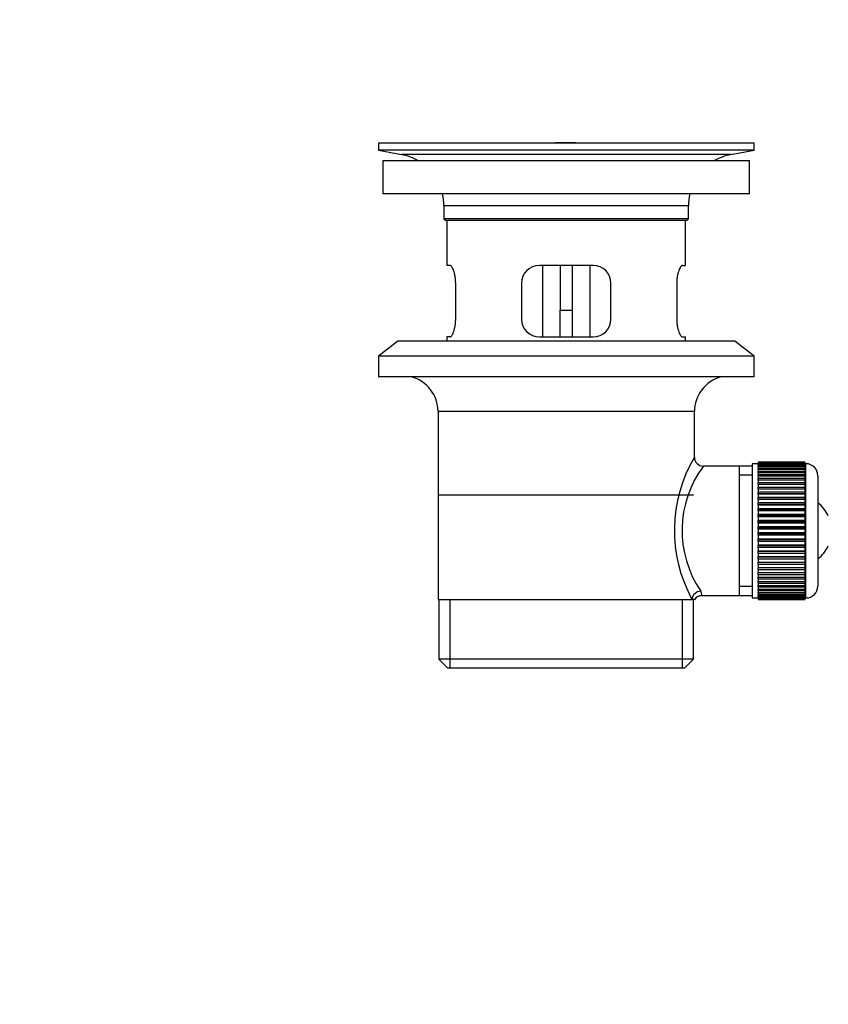
# Model space of a CAD drawing. Units: millimetres. Extents: x 0 to 1381, y 0 to 1571.
# Drawn here: x 0 to 136, y 723 to 888 of the extents above; entities that cross this region are included whole.
import ezdxf
from ezdxf import colors
from ezdxf.entities.mleader import LeaderData, LeaderLine
from ezdxf.math import Vec2, Vec3

# ---------------------------------------------------------------- set-up
doc = ezdxf.new("R2010")
doc.units = ezdxf.units.MM
doc.layers.add('DV4_Défaut', color=7, linetype='Continuous')
doc.layers.add('Défaut', color=7, linetype='Continuous')

# ---------------------------------------------------------------- blocks, each defined once
blk = doc.blocks.new('_DOT')
at = {"color": 0}
blk.add_line((0, 0), (-1, 0), dxfattribs=at)
at = {"color": 0, "const_width": 0.333}
blk.add_lwpolyline([(-0.1665, 0, 1), (0.1665, 0, 1)], format="xyb", close=True, dxfattribs=at)
blk = doc.blocks.new('SE3')
at = {"layer": 'DV4_Défaut', "color": 7, "linetype": 'Continuous'}
for p, q in [((123.16, 867.65), (60.16, 867.65)), ((60.16, 867.65), (60.16, 866.45)), ((93.28, 867.68), (93.28, 867.68)), ((94.28, 867.65), (94.28, 867.65)), ((123.16, 866.45), (123.16, 867.65)), ((123.16, 866.45), (60.16, 866.45)), ((60.16, 866.45), (64.05, 865.72)), ((119.27, 865.72), (64.05, 865.72)), ((119.27, 865.72), (123.16, 866.45)), ((122.41, 864.65), (60.91, 864.65)), ((60.91, 864.65), (60.91, 859.15)), ((122.41, 859.15), (122.41, 864.65)), ((122.41, 859.15), (60.91, 859.15)), ((112.16, 857.15), (71.16, 857.15)), ((71.16, 857.15), (71.16, 854.95)), ((112.16, 854.95), (112.16, 857.15)), ((112.16, 854.95), (71.16, 854.95)), ((71.16, 854.95), (71.46, 854.65)), ((111.86, 854.65), (71.46, 854.65)), ((71.66, 854.65), (71.66, 847.15)), ((111.66, 847.15), (111.66, 854.65)), ((111.86, 854.65), (112.16, 854.95)), ((72.17, 847.15), (71.66, 847.15)), ((96.16, 847.15), (87.16, 847.15)), ((87.66, 847.15), (87.66, 835.15)), ((90.66, 847.15), (90.66, 839.65)), ((92.66, 847.15), (92.66, 839.65)), ((95.66, 835.15), (95.66, 847.15)), ((111.15, 847.15), (111.66, 847.15)), ((73.12, 838.15), (73.12, 844.15)), ((84.16, 844.15), (84.16, 838.15)), ((99.16, 838.15), (99.16, 844.15)), ((110.2, 844.15), (110.2, 838.15)), ((90.66, 835.15), (90.66, 839.65)), ((90.66, 839.65), (92.66, 839.65)), ((92.66, 839.65), (92.66, 835.15)), ((63.41, 834.45), (60.16, 831.95)), ((119.91, 834.45), (63.41, 834.45)), ((72.17, 835.15), (71.66, 835.15)), ((71.66, 835.15), (71.66, 834.45)), ((87.16, 835.15), (96.16, 835.15)), ((111.15, 835.15), (111.66, 835.15)), ((111.66, 834.45), (111.66, 835.15)), ((123.16, 831.95), (119.91, 834.45)), ((123.16, 831.95), (60.16, 831.95)), ((60.16, 831.95), (60.16, 828.45)), ((123.16, 828.45), (123.16, 831.95)), ((123.16, 828.45), (60.16, 828.45)), ((113.16, 822.65), (70.16, 822.65)), ((70.16, 822.65), (70.16, 791.15)), ((113.16, 814.97), (113.16, 822.65)), ((122.86, 813.9), (122.86, 791.4)), ((123.86, 813.9), (122.86, 813.9)), ((123.86, 814.15), (123.86, 814.12)), ((131.66, 814.15), (123.86, 814.15)), ((123.86, 814.12), (131.66, 814.12)), ((123.86, 814.08), (123.86, 814.12)), ((123.86, 814.08), (123.86, 814)), ((131.66, 814.08), (123.86, 814.08)), ((123.86, 814), (131.66, 814)), ((123.86, 813.92), (123.86, 814)), ((123.86, 813.92), (123.86, 813.79)), ((131.66, 813.92), (123.86, 813.92)), ((123.86, 813.79), (131.66, 813.79)), ((123.86, 813.67), (123.86, 813.79)), ((131.66, 814.15), (131.66, 814.12)), ((131.66, 814.12), (131.66, 814.08)), ((131.66, 814.08), (131.66, 814)), ((131.66, 814), (131.66, 813.92)), ((131.66, 813.92), (131.66, 813.79)), ((131.86, 813.9), (131.66, 813.9)), ((131.66, 813.79), (131.66, 813.67)), ((131.86, 791.4), (131.86, 813.9)), ((120.66, 813.5), (114.64, 813.5)), ((122.86, 813.5), (120.66, 813.5)), ((120.66, 813.5), (120.66, 791.8)), ((123.86, 813.67), (123.86, 813.49)), ((131.66, 813.67), (123.86, 813.67)), ((123.86, 813.49), (131.66, 813.49)), ((123.86, 813.33), (123.86, 813.49)), ((123.86, 813.33), (123.86, 813.11)), ((131.66, 813.33), (123.86, 813.33)), ((123.86, 813.11), (131.66, 813.11)), ((123.86, 812.91), (123.86, 813.11)), ((123.86, 812.91), (123.86, 812.64)), ((131.66, 812.91), (123.86, 812.91)), ((123.86, 812.64), (131.66, 812.64)), ((123.86, 812.4), (123.86, 812.64)), ((123.86, 812.4), (123.86, 812.09)), ((131.66, 812.4), (123.86, 812.4)), ((123.86, 812.09), (131.66, 812.09)), ((123.86, 811.81), (123.86, 812.09)), ((131.66, 813.67), (131.66, 813.49)), ((131.66, 813.49), (131.66, 813.33)), ((131.66, 813.33), (131.66, 813.11)), ((131.66, 813.11), (131.66, 812.91)), ((131.66, 812.91), (131.66, 812.64)), ((131.66, 812.64), (131.66, 812.4)), ((131.66, 812.4), (131.66, 812.09)), ((131.66, 812.09), (131.66, 811.81)), ((122.86, 811.96), (120.66, 811.96)), ((123.86, 811.81), (123.86, 811.46)), ((131.66, 811.81), (123.86, 811.81)), ((123.86, 811.46), (131.66, 811.46)), ((123.86, 811.15), (123.86, 811.46)), ((123.86, 811.15), (123.86, 810.76)), ((131.66, 811.15), (123.86, 811.15)), ((123.86, 810.76), (131.66, 810.76)), ((123.86, 810.43), (123.86, 810.76)), ((131.66, 811.81), (131.66, 811.46)), ((131.66, 811.46), (131.66, 811.15)), ((131.66, 811.15), (131.66, 810.76)), ((131.66, 810.76), (131.66, 810.43)), ((133.86, 811.9), (133.86, 793.4)), ((123.86, 810.43), (123.86, 810)), ((131.66, 810.43), (123.86, 810.43)), ((123.86, 810), (131.66, 810)), ((123.86, 809.66), (123.86, 810)), ((131.66, 809.66), (123.86, 809.66)), ((123.86, 809.64), (123.86, 809.66)), ((123.86, 809.64), (123.86, 809.18)), ((131.66, 809.64), (123.86, 809.64)), ((123.86, 809.18), (131.66, 809.18)), ((123.86, 808.85), (123.86, 809.18)), ((131.66, 808.85), (123.86, 808.85)), ((123.86, 808.79), (123.86, 808.85)), ((123.86, 808.79), (123.86, 808.3)), ((131.66, 808.79), (123.86, 808.79)), ((131.66, 810.43), (131.66, 810)), ((131.66, 810), (131.66, 809.66)), ((131.66, 809.66), (131.66, 809.64)), ((131.66, 809.64), (131.66, 809.18)), ((131.66, 809.18), (131.66, 808.85)), ((131.66, 808.85), (131.66, 808.79)), ((131.66, 808.79), (131.66, 808.3)), ((113.01, 808.65), (70.31, 808.65)), ((123.86, 808.3), (131.66, 808.3)), ((123.86, 807.98), (123.86, 808.3)), ((131.66, 807.98), (123.86, 807.98)), ((123.86, 807.89), (123.86, 807.98)), ((123.86, 807.89), (123.86, 807.38)), ((131.66, 807.89), (123.86, 807.89)), ((123.86, 807.38), (131.66, 807.38)), ((123.86, 807.07), (123.86, 807.38)), ((131.66, 808.3), (131.66, 807.98)), ((131.66, 807.98), (131.66, 807.89)), ((131.66, 807.89), (131.66, 807.38)), ((131.66, 807.38), (131.66, 807.07)), ((131.66, 807.07), (123.86, 807.07)), ((123.86, 806.95), (123.86, 807.07)), ((123.86, 806.95), (123.86, 806.42)), ((131.66, 806.95), (123.86, 806.95)), ((123.86, 806.42), (131.66, 806.42)), ((123.86, 806.12), (123.86, 806.42)), ((131.66, 806.12), (123.86, 806.12)), ((123.86, 805.98), (123.86, 806.12)), ((123.86, 805.98), (123.86, 805.43)), ((131.66, 805.98), (123.86, 805.98)), ((131.66, 807.07), (131.66, 806.95)), ((131.66, 806.95), (131.66, 806.42)), ((131.66, 806.42), (131.66, 806.12)), ((131.66, 806.12), (131.66, 805.98)), ((131.66, 805.98), (131.66, 805.43)), ((123.86, 805.43), (131.66, 805.43)), ((123.86, 805.15), (123.86, 805.43)), ((131.66, 805.15), (123.86, 805.15)), ((123.86, 804.98), (123.86, 805.15)), ((123.86, 804.98), (123.86, 804.42)), ((131.66, 804.98), (123.86, 804.98)), ((123.86, 804.42), (131.66, 804.42)), ((123.86, 804.16), (123.86, 804.42)), ((131.66, 804.16), (123.86, 804.16)), ((123.86, 803.96), (123.86, 804.16)), ((123.86, 803.96), (123.86, 803.39)), ((131.66, 803.96), (123.86, 803.96)), ((131.66, 805.43), (131.66, 805.15)), ((131.66, 805.15), (131.66, 804.98)), ((131.66, 804.98), (131.66, 804.42)), ((131.66, 804.42), (131.66, 804.16)), ((131.66, 804.16), (131.66, 803.96)), ((131.66, 803.96), (131.66, 803.39)), ((123.86, 803.39), (131.66, 803.39)), ((123.86, 803.15), (123.86, 803.39)), ((131.66, 803.15), (123.86, 803.15)), ((123.86, 802.93), (123.86, 803.15)), ((123.86, 802.93), (123.86, 802.36)), ((131.66, 802.93), (123.86, 802.93)), ((123.86, 802.36), (131.66, 802.36)), ((123.86, 802.14), (123.86, 802.36)), ((131.66, 803.39), (131.66, 803.15)), ((131.66, 803.15), (131.66, 802.93)), ((131.66, 802.93), (131.66, 802.36)), ((131.66, 802.36), (131.66, 802.14)), ((131.66, 802.14), (123.86, 802.14)), ((123.86, 801.9), (123.86, 802.14)), ((123.86, 801.9), (123.86, 801.33)), ((131.66, 801.9), (123.86, 801.9)), ((123.86, 801.33), (131.66, 801.33)), ((123.86, 801.14), (123.86, 801.33)), ((131.66, 801.14), (123.86, 801.14)), ((123.86, 800.87), (123.86, 801.14)), ((123.86, 800.87), (123.86, 800.32)), ((131.66, 800.87), (123.86, 800.87)), ((131.66, 802.14), (131.66, 801.9)), ((131.66, 801.9), (131.66, 801.33)), ((131.66, 801.33), (131.66, 801.14)), ((131.66, 801.14), (131.66, 800.87)), ((131.66, 800.87), (131.66, 800.32)), ((123.86, 800.32), (131.66, 800.32)), ((123.86, 800.14), (123.86, 800.32)), ((131.66, 800.14), (123.86, 800.14)), ((123.86, 799.86), (123.86, 800.14)), ((123.86, 799.86), (123.86, 799.32)), ((131.66, 799.86), (123.86, 799.86)), ((123.86, 799.32), (131.66, 799.32)), ((123.86, 799.17), (123.86, 799.32)), ((131.66, 799.17), (123.86, 799.17)), ((123.86, 798.87), (123.86, 799.17)), ((131.66, 800.32), (131.66, 800.14)), ((131.66, 800.14), (131.66, 799.86)), ((131.66, 799.86), (131.66, 799.32)), ((131.66, 799.32), (131.66, 799.17)), ((131.66, 799.17), (131.66, 798.87)), ((123.86, 798.87), (123.86, 798.34)), ((131.66, 798.87), (123.86, 798.87)), ((123.86, 798.34), (131.66, 798.34)), ((123.86, 798.23), (123.86, 798.34)), ((131.66, 798.23), (123.86, 798.23)), ((123.86, 797.92), (123.86, 798.23)), ((123.86, 797.92), (123.86, 797.4)), ((131.66, 797.92), (123.86, 797.92)), ((123.86, 797.4), (131.66, 797.4)), ((123.86, 797.32), (123.86, 797.4)), ((131.66, 797.32), (123.86, 797.32)), ((123.86, 797), (123.86, 797.32)), ((131.66, 798.87), (131.66, 798.34)), ((131.66, 798.34), (131.66, 798.23)), ((131.66, 798.23), (131.66, 797.92)), ((131.66, 797.92), (131.66, 797.4)), ((131.66, 797.4), (131.66, 797.32)), ((131.66, 797.32), (131.66, 797)), ((123.86, 797), (123.86, 796.51)), ((131.66, 797), (123.86, 797)), ((123.86, 796.51), (131.66, 796.51)), ((123.86, 796.45), (123.86, 796.51)), ((131.66, 796.45), (123.86, 796.45)), ((123.86, 796.12), (123.86, 796.45)), ((123.86, 796.12), (123.86, 795.66)), ((131.66, 796.12), (123.86, 796.12)), ((123.86, 795.66), (131.66, 795.66)), ((123.86, 795.63), (123.86, 795.66)), ((131.66, 795.63), (123.86, 795.63)), ((123.86, 795.3), (123.86, 795.63)), ((131.66, 797), (131.66, 796.51)), ((131.66, 796.51), (131.66, 796.45)), ((131.66, 796.45), (131.66, 796.12)), ((131.66, 796.12), (131.66, 795.66)), ((131.66, 795.66), (131.66, 795.63)), ((131.66, 795.63), (131.66, 795.3)), ((123.86, 795.3), (123.86, 794.87)), ((131.66, 795.3), (123.86, 795.3)), ((123.86, 794.53), (123.86, 794.87)), ((123.86, 794.87), (131.66, 794.87)), ((123.86, 794.53), (123.86, 794.14)), ((131.66, 794.53), (123.86, 794.53)), ((123.86, 793.84), (123.86, 794.14)), ((123.86, 794.14), (131.66, 794.14)), ((131.66, 795.3), (131.66, 794.87)), ((131.66, 794.87), (131.66, 794.53)), ((131.66, 794.53), (131.66, 794.14)), ((131.66, 794.14), (131.66, 793.84)), ((122.86, 793.33), (120.66, 793.33)), ((123.86, 793.84), (123.86, 793.48)), ((131.66, 793.84), (123.86, 793.84)), ((123.86, 793.21), (123.86, 793.48)), ((123.86, 793.48), (131.66, 793.48)), ((123.86, 793.21), (123.86, 792.9)), ((131.66, 793.21), (123.86, 793.21)), ((123.86, 792.66), (123.86, 792.9)), ((123.86, 792.9), (131.66, 792.9)), ((123.86, 792.66), (123.86, 792.39)), ((131.66, 792.66), (123.86, 792.66)), ((123.86, 792.19), (123.86, 792.39)), ((123.86, 792.39), (131.66, 792.39)), ((131.66, 793.84), (131.66, 793.48)), ((131.66, 793.48), (131.66, 793.21)), ((131.66, 793.21), (131.66, 792.9)), ((131.66, 792.9), (131.66, 792.66)), ((131.66, 792.66), (131.66, 792.39)), ((131.66, 792.39), (131.66, 792.19)), ((70.16, 791.15), (112.74, 791.15)), ((70.31, 791.15), (70.31, 781.15)), ((72.18, 779.65), (72.18, 791.15)), ((111.14, 779.65), (111.14, 791.15)), ((113.16, 791.15), (112.74, 791.15)), ((113.01, 781.15), (113.01, 791.15)), ((114.4, 791.8), (120.66, 791.8)), ((120.66, 791.8), (122.86, 791.8)), ((122.86, 791.4), (123.86, 791.4)), ((123.86, 792.19), (123.86, 791.96)), ((131.66, 792.19), (123.86, 792.19)), ((123.86, 791.8), (123.86, 791.96)), ((123.86, 791.96), (131.66, 791.96)), ((123.86, 791.8), (123.86, 791.63)), ((131.66, 791.8), (123.86, 791.8)), ((123.86, 791.5), (123.86, 791.63)), ((123.86, 791.63), (131.66, 791.63)), ((123.86, 791.5), (123.86, 791.38)), ((131.66, 791.5), (123.86, 791.5)), ((123.86, 791.29), (123.86, 791.38)), ((123.86, 791.38), (131.66, 791.38)), ((123.86, 791.29), (123.86, 791.22)), ((131.66, 791.29), (123.86, 791.29)), ((123.86, 791.18), (123.86, 791.22)), ((123.86, 791.22), (131.66, 791.22)), ((123.86, 791.18), (123.86, 791.15)), ((131.66, 791.18), (123.86, 791.18)), ((123.86, 791.15), (131.66, 791.15)), ((131.66, 792.19), (131.66, 791.96)), ((131.66, 791.96), (131.66, 791.8)), ((131.66, 791.8), (131.66, 791.63)), ((131.66, 791.63), (131.66, 791.5)), ((131.66, 791.5), (131.66, 791.38)), ((131.66, 791.4), (131.86, 791.4)), ((131.66, 791.38), (131.66, 791.29)), ((131.66, 791.29), (131.66, 791.22)), ((131.66, 791.22), (131.66, 791.18)), ((131.66, 791.18), (131.66, 791.15)), ((113.01, 781.15), (70.31, 781.15)), ((70.31, 781.15), (71.81, 779.65)), ((111.51, 779.65), (113.01, 781.15)), ((111.51, 779.65), (71.81, 779.65))]:
    blk.add_line(p, q, dxfattribs=at)
for centre, radius, start, end in [((91.66, 791.29), 76.41, 88.7818, 91.7817), ((62.44, 857.15), 8.72, 59.3385, 79.3603), ((120.88, 857.15), 8.72, 100.6397, 120.6615), ((62.44, 857.15), 8.72, 0, 13.2609), ((120.88, 857.15), 8.72, 166.7391, 180), ((87.16, 844.15), 3, 90, 180), ((96.16, 844.15), 3, 0, 90), ((87.16, 838.15), 3, 180, 270), ((96.16, 838.15), 3, 270, 0), ((64.16, 822.65), 6, 0, 75.1649), ((119.16, 822.65), 6, 104.8351, 180), ((134.02, 802.71), 24.21, 149.4858, 208.5157), ((114.63, 814.98), 1.47, 180.4279, 270.5348), ((131.86, 811.9), 2, 0, 90), ((129.12, 802.71), 18.04, 143.2818, 214.2848), ((130.16, 802.65), 6, 24.6243, 51.9269), ((130.16, 802.65), 6, 308.0731, 335.3757), ((113.26, 791.92), 1.14, 353.9818, 33.2576), ((131.86, 793.4), 2, 270, 0), ((114.35, 790.37), 1.41, 87.9042, 148.4289)]:
    blk.add_arc(centre, radius, start, end, dxfattribs=at)
blk.add_ellipse((114.21, 791.15), major_axis=(1.34, 0.68), ratio=0.915492, start_param=1.134078, end_param=2.633444, dxfattribs=at)
for points in [[(73.12, 844.15), (73.12, 844.35), (73.11, 844.55), (73.08, 844.94), (73.06, 845.13), (73, 845.5), (72.96, 845.67), (72.88, 846), (72.83, 846.15), (72.73, 846.42), (72.68, 846.54), (72.58, 846.76), (72.52, 846.85), (72.42, 847), (72.37, 847.05), (72.27, 847.13), (72.22, 847.15), (72.17, 847.15)], [(111.15, 847.15), (111.1, 847.15), (111.05, 847.13), (110.95, 847.05), (110.9, 847), (110.8, 846.85), (110.74, 846.76), (110.64, 846.55), (110.59, 846.42), (110.49, 846.15), (110.44, 846), (110.36, 845.68), (110.32, 845.5), (110.26, 845.14), (110.24, 844.95), (110.21, 844.55), (110.2, 844.35), (110.2, 844.15)], [(72.17, 835.15), (72.22, 835.15), (72.27, 835.17), (72.37, 835.24), (72.42, 835.3), (72.52, 835.45), (72.58, 835.54), (72.68, 835.75), (72.73, 835.87), (72.83, 836.15), (72.88, 836.29), (72.96, 836.62), (72.99, 836.8), (73.06, 837.16), (73.08, 837.35), (73.11, 837.74), (73.12, 837.94), (73.12, 838.15)], [(110.2, 838.15), (110.2, 837.94), (110.21, 837.75), (110.24, 837.36), (110.26, 837.16), (110.32, 836.8), (110.36, 836.62), (110.44, 836.3), (110.49, 836.15), (110.59, 835.87), (110.64, 835.75), (110.74, 835.54), (110.8, 835.45), (110.9, 835.3), (110.95, 835.24), (111.05, 835.17), (111.1, 835.15), (111.15, 835.15)]]:
    blk.add_open_spline(points, degree=3, knots=[0, 0, 0, 0, 0.125, 0.125, 0.25, 0.25, 0.375, 0.375, 0.5, 0.5, 0.625, 0.625, 0.75, 0.75, 0.875, 0.875, 1, 1, 1, 1], dxfattribs=at)

msp = doc.modelspace()

# ---------------------------------------------------------------- block references
at = {"layer": 'Défaut'}
msp.add_blockref('SE3', (0, 0), dxfattribs=at)

# ---------------------------------------------------------------- leaders
at = {"layer": 'Défaut', "color": 7, "linetype": 'Continuous'}
ml = msp.add_multileader_mtext('Standard', dxfattribs=at)
ml.set_content('{\\pxsm0.9;\\fSolid Edge ISO|b1||i0||c0|p34;\\W1.;19/07/2016\\P}', color=256)
ml.set_leader_properties()
ml.set_arrow_properties(name='DOT')
ml.build(insert=Vec2(0, 0))
ml.multileader.update_dxf_attribs({"leader_type": 0, "dogleg_length": 0, "arrow_head_size": 12})
ctx = ml.context
ctx.base_point, ctx.char_height, ctx.arrow_head_size, ctx.landing_gap_size = Vec3(1293.47, 1564.07), 12, 12, 4.2
notes = []
notes.append((ctx, [(0, (0, 0, 0), (0, 0), (1, 0), 1, [])]))
ctx.mtext.insert = Vec3(1295.47, 1570.19)
ml = msp.add_multileader_mtext('Standard', dxfattribs=at)
ml.set_content('{\\pxsm0.9;\\fArial|b1||i0||c0|p34;\\W1.;151\\P}', color=256)
ml.set_leader_properties()
ml.set_arrow_properties(name='DOT')
ml.build(insert=Vec2(0, 0))
ml.multileader.update_dxf_attribs({"leader_type": 0, "dogleg_length": 0, "arrow_head_size": 12})
ctx = ml.context
ctx.base_point, ctx.char_height, ctx.arrow_head_size, ctx.landing_gap_size = Vec3(28.76, 1558.21), 12, 12, 4.2
notes.append((ctx, [(0, (0, 0, 0), (0, 0), (1, 0), 1, [])]))
ctx.mtext.insert = Vec3(30.76, 1564.31)
for ctx, leaders in notes:
    for number, flags, end, landing, length, lines in leaders:
        leader = LeaderData()
        leader.index, (leader.has_last_leader_line, leader.has_dogleg_vector, leader.attachment_direction) = number, flags
        leader.last_leader_point, leader.dogleg_vector, leader.dogleg_length = Vec3(end), Vec3(landing), length
        for number, points, colour, breaks in lines:
            line = LeaderLine()
            line.index, line.vertices, line.color, line.breaks = number, Vec3.list(points), colors.encode_raw_color(colour), breaks
            leader.lines.append(line)
        ctx.leaders.append(leader)

doc.saveas('drawing.dxf')
